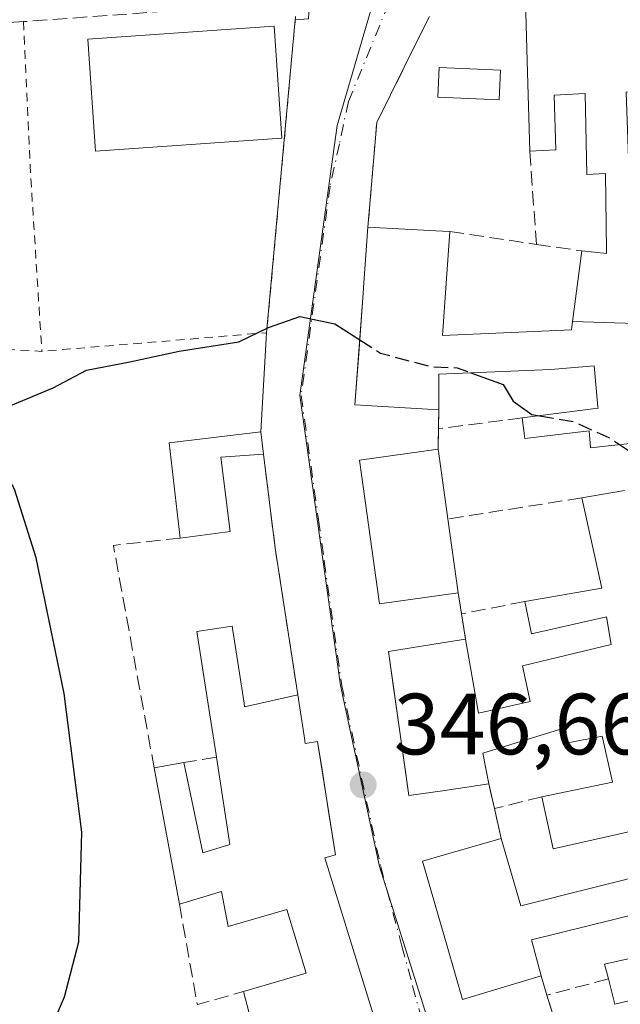
# Model space of a CAD drawing. Units: metres. Extents: x 625168 to 628648, y 4692541 to 4694916.
# Drawn here: x 626355 to 626424, y 4694449 to 4694563 of the extents above; entities that cross this region are included whole.
import ezdxf

# ---------------------------------------------------------------- set-up
doc = ezdxf.new("R2010")
doc.units = ezdxf.units.M
doc.header["$MEASUREMENT"] = 0
for name, pattern in [('DGN Style 2', [1.6480167562047852, 0.988810053722871, -0.6592067024819142]), ('DGN Style 3', [2.307223458686699, 1.648016756204785, -0.6592067024819142]), ('DGN Style 4', [2.6384748266838614, 1.318413404963828, -0.6592067024819142, 0.001648016756204785, -0.6592067024819142])]:
    doc.linetypes.add(name, pattern=pattern)
for name, color, linetype, lineweight in [('Alambrada', 7, 'DGN Style 2', 0), ('Curva de nivel maestra', 30, 'Continuous', 30), ('Curva de nivel maestra oculto', 30, 'DGN Style 3', 30), ('Edificación Cxs', 1, 'Continuous', 13), ('Elemento construido', 1, 'Continuous', 0), ('Muro lineal', 1, 'DGN Style 3', 13), ('Núcleo urbano CxS', 7, 'Continuous', 0), ('Pastizal CxS', 92, 'Continuous', 0), ('Piscina CxS', 4, 'Continuous', 0), ('Punto de cota en terreno', 7, 'Continuous', 0), ('Rótulo de punto de cota en terreno', 7, 'Continuous', 0), ('Vía urbana Cxs', 4, 'Continuous', 0), ('Vía urbana eje', 4, 'DGN Style 4', 0)]:
    doc.layers.add(name, color=color, linetype=linetype, lineweight=lineweight)
doc.styles.add('Style-Arial', font='txt')

# ---------------------------------------------------------------- blocks, each defined once
blk = doc.blocks.new('5PATER')
at = {"layer": 'Pastizal CxS', "linetype": 'Continuous', "lineweight": 0}
h = blk.add_hatch(color=51, dxfattribs=at)
edge = h.paths.add_edge_path()
edge.add_ellipse((0, 0), major_axis=(-0.1095731443231308, -0.1110710700762829), ratio=0.9994222409660322, start_angle=0, end_angle=360)

msp = doc.modelspace()

# ---------------------------------------------------------------- linework, layer by layer
at = {"layer": 'Alambrada', "color": 7, "linetype": 'DGN Style 2', "lineweight": 0, "extrusion": (0.01889632279916668, -0.04077527989150048, 0.9989896423559353), "elevation": -179231.8716445678, "flags": 128}
msp.add_lwpolyline([(2542246.153912848, 3992011.969578007), (2542226.96818959, 3991978.812780498), (2542202.519571637, 3991987.782316151)], dxfattribs=at)
at = {"layer": 'Alambrada', "color": 7, "linetype": 'DGN Style 2', "lineweight": 0, "extrusion": (0.9211162330105459, 0.04773876612849158, 0.3863494473827948), "elevation": 801195.2840102805, "flags": 128}
msp.add_lwpolyline([(4655851.656815439, -335216.5762320299), (4655835.080192985, -335216.296404085), (4655813.558592779, -335216.9342296564)], dxfattribs=at)
at = {"layer": 'Alambrada', "color": 7, "linetype": 'DGN Style 2', "lineweight": 0, "extrusion": (-0.05585949788207886, -0.2391337919744334, 0.9693785359869954), "elevation": -1157265.092522723, "flags": 128}
msp.add_lwpolyline([(-457947.2928351954, 4569677.196995231), (-457927.8809800351, 4569673.283263965), (-457914.0809331054, 4569675.739984466)], dxfattribs=at)
at = {"layer": 'Curva de nivel maestra', "color": 30, "linetype": 'Continuous', "lineweight": 30, "flags": 128}
for points, elevation in [([(626357.0800000001, 4694443.040100001), (626360.0899999999, 4694450.030099999), (626361.7199999997, 4694456.370100001), (626362.0800000001, 4694469.030099999), (626360.0300000003, 4694485.030099999), (626356.8200000003, 4694500.690099999), (626354.2999999998, 4694508.620100001), (626351.5099999999, 4694513.7501), (626351.29, 4694516.540100001), (626353.9000000004, 4694518.280099999), (626358.7800000003, 4694520.290100001), (626362.6200000001, 4694522.340100001), (626367.6200000001, 4694523.280099999), (626373.3300000001, 4694524.540100001), (626380.2100000001, 4694525.610099999), (626383.6299999999, 4694527.270099999), (626387.25, 4694528.540100001), (626391.2800000003, 4694527.700099999), (626394.1486000001, 4694525.8475)], 350.0000000000001), ([(626406.9837999997, 4694522.034200001), (626410.6900000004, 4694520.6801), (626411.8799999999, 4694518.780099999), (626414.0199999996, 4694517.2401), (626414.9041999998, 4694517.084100001)], 350), ([(626424.1312999995, 4694513.7426), (626425.6200000001, 4694512.7501), (626429.6200000001, 4694513.040100001), (626435.0300000003, 4694511.8201), (626435.7045999998, 4694511.348999999)], 350)]:
    msp.add_lwpolyline(points, dxfattribs=dict(at, elevation=elevation))
at = {"layer": 'Curva de nivel maestra oculto', "color": 30, "linetype": 'DGN Style 3', "lineweight": 30, "elevation": 350, "flags": 128}
for points in [[(626394.1486000001, 4694525.8475), (626396.5599999997, 4694524.290100001), (626402.3600000005, 4694522.7501), (626405.3799999999, 4694522.620100001), (626406.9837999997, 4694522.034200001)], [(626414.9041999998, 4694517.084100001), (626418.9500000002, 4694516.370100001), (626422.9199999999, 4694514.550100001), (626424.1312999995, 4694513.7426)]]:
    msp.add_lwpolyline(points, dxfattribs=at)
at = {"layer": 'Edificación Cxs', "color": 1, "linetype": 'Continuous', "lineweight": 13, "flags": 128}
for points, elevation in [([(626427.2287999997, 4694527.687899999), (626418.7242000002, 4694527.958500001), (626419.7801000001, 4694536.090100001), (626422.6300999997, 4694535.800100001), (626422.6261, 4694536.100500001), (626422.6255000001, 4694536.157500001), (626422.5100999996, 4694545.030099999), (626420.3501000004, 4694544.9101), (626420.1601, 4694554.2601), (626416.5800999999, 4694554.0701), (626416.8000999996, 4694547.7401), (626413.7801000001, 4694547.600099999), (626413.4930999996, 4694557.987700001), (626413.2600999996, 4694566.420100001), (626413.2200999996, 4694567.550100001), (626428.5701000001, 4694568.340100001), (626428.6401000004, 4694566.670100001), (626440.0500999996, 4694567.030099999), (626440.2301000003, 4694559.780099999), (626438.9200999998, 4694555.100099999), (626424.9200999998, 4694554.4101), (626425.2801000001, 4694543.550100001), (626433.0100999996, 4694543.780099999), (626428.2701000003, 4694535.190099999)], 358.200299999997), ([(626379.2100999998, 4694503.710100001), (626373.4401000004, 4694502.970100001), (626372.1601, 4694513.960100001), (626382.7301000003, 4694515.2401), (626383.0500999996, 4694512.6501), (626378.1401000004, 4694512.300100001)], 351.6407999999937), ([(626403.5800999999, 4694496.390100001), (626396.4401000004, 4694495.380100001), (626394.1401000004, 4694511.960100001), (626403.2100999998, 4694513.2301), (626403.3300999999, 4694512.4101), (626404.3400999998, 4694505.1801), (626405.5301000001, 4694496.6501)], 351.9235999999947)]:
    msp.add_lwpolyline(points, close=True, dxfattribs=dict(at, elevation=elevation))
at = {"layer": 'Edificación Cxs', "color": 1, "linetype": 'Continuous', "lineweight": 13, "extrusion": (-0.9996184830900041, -0.02762043106358487, 7.259550951305289e-06), "elevation": -755840.2184415564, "flags": 128}
msp.add_lwpolyline([(-4675454.73229845, 359.7735605863044), (-4675465.123862471, 362.457560586369), (-4675473.559480927, 361.826160586354)], dxfattribs=at)
at = {"layer": 'Edificación Cxs', "color": 1, "linetype": 'Continuous', "lineweight": 13, "flags": 128}
for points, elevation in [([(626425.3101000005, 4694513.870100001), (626420.7801000001, 4694513.380100001), (626420.6501000002, 4694515.3301), (626413.1901000004, 4694514.460100001), (626412.9001000002, 4694516.8301), (626421.6601, 4694517.940099999), (626421.6448999997, 4694518.112700001), (626421.2301000003, 4694522.850099999), (626416.6901000004, 4694522.440099999), (626416.1969, 4694522.419500001), (626403.3000999996, 4694521.880100001), (626403.2801000001, 4694517.780099999), (626393.6001000004, 4694518.350099999), (626394.5409000004, 4694531.2083), (626394.5412999997, 4694531.2147), (626394.6297000004, 4694532.4209), (626394.6300999997, 4694532.426700001), (626395.1001000004, 4694538.850099999), (626402.9200999998, 4694538.420100001), (626404.5500999996, 4694538.3301), (626403.6901000004, 4694526.3301), (626416.0120999999, 4694526.8837), (626418.6001000004, 4694527.0001), (626418.7242000002, 4694527.958500001), (626427.2287999997, 4694527.687899999)], 355.4300999999975), ([(626427.6001000004, 4694469.600099999), (626416.4700999996, 4694467.120100001), (626415.1801000005, 4694473.120100001), (626423.3201000001, 4694474.800100001), (626422.1401000004, 4694480.100099999), (626417.9901000002, 4694479.300100001), (626417.7100999998, 4694481.030099999), (626408.3701, 4694478.140100001), (626409.0500999996, 4694474.630100001), (626403.9600999998, 4694473.860099999), (626399.8201000001, 4694473.2501), (626397.4600999998, 4694489.890100001), (626403.6801000005, 4694490.870100001), (626406.3701, 4694491.3101), (626407.8501000004, 4694482.780099999), (626413.8300999999, 4694484.120100001), (626412.9401000004, 4694488.2301), (626423.1901000004, 4694490.690099999), (626422.6201, 4694493.880100001), (626413.9801000003, 4694491.920100001), (626413.1901000004, 4694495.640100001), (626422.1001000004, 4694497.1801), (626419.8000999996, 4694507.600099999), (626424.7100999998, 4694508.440099999)], 352.1640999999942), ([(626382.0500999996, 4694445.670100001), (626380.7200999996, 4694450.6501), (626387.9801000003, 4694452.780099999), (626385.7500999998, 4694460.100099999), (626378.9600999998, 4694458.140100001), (626378.1901000004, 4694462.1801), (626373.3501000004, 4694460.7301), (626370.4200999998, 4694476.460100001), (626373.8701, 4694477.0801), (626376.0500999996, 4694466.670100001), (626379.1700999998, 4694467.600099999), (626377.6101000002, 4694477.670100001), (626377.5667000003, 4694477.950099999), (626376.7385, 4694483.2941), (626375.3601000002, 4694492.190099999), (626379.4200999998, 4694492.790100001), (626380.7999, 4694483.931100001), (626380.8701, 4694483.4801), (626387.0100999996, 4694484.890100001), (626387.7780999999, 4694479.879699999), (626387.8701, 4694479.280099999), (626389.2801000001, 4694479.5101), (626391.3601000002, 4694466.420100001), (626390.1201, 4694466.0701), (626397.5301000001, 4694442.210100001)], 352.5513000000062), ([(626429.7200999996, 4694460.4801), (626413.9600999998, 4694456.600099999), (626415.0800999999, 4694452.460100001), (626406.0301000001, 4694449.720100001), (626404.2500999998, 4694455.890100001), (626401.4001000002, 4694465.700099999), (626404.0601000005, 4694466.460100001), (626410.4600999998, 4694468.3101), (626412.7401000002, 4694460.550100001), (626428.8201000001, 4694464.5801)], 352.1640999999942), ([(626430.0301000001, 4694450.7401), (626423.6001000004, 4694449.1801), (626422.8601000002, 4694452.100099999), (626422.4200999998, 4694453.8201), (626430.8000999996, 4694455.6801)], 352.1640999999942)]:
    msp.add_lwpolyline(points, dxfattribs=dict(at, elevation=elevation))
at = {"layer": 'Edificación Cxs', "color": 1, "linetype": 'Continuous', "lineweight": 13, "extrusion": (-0.05500691937044601, -0.9984858508818418, 0.0004943785367216124), "elevation": -4721886.508537634, "flags": 128}
msp.add_lwpolyline([(367214.569378173, 2687.30247105836), (367222.4011914585, 2688.931171257396), (367224.0336742176, 2688.521671207359)], dxfattribs=at)
at = {"layer": 'Edificación Cxs', "color": 1, "linetype": 'Continuous', "lineweight": 13, "extrusion": (0.1561235157130532, -0.1038670921806913, 0.9822612050790379), "elevation": -389467.5813036974, "flags": 128}
msp.add_lwpolyline([(4255512.858678262, 2041991.71968642), (4255509.847600617, 2041995.684110082), (4255503.288419479, 2041989.933189344)], dxfattribs=at)
at = {"layer": 'Edificación Cxs', "color": 1, "linetype": 'Continuous', "lineweight": 13, "extrusion": (0.9895666665401295, 0.1401016400068675, 0.03360569802938922), "elevation": 1277588.556130002, "flags": 128}
msp.add_lwpolyline([(4560349.517817426, -42606.68309797707), (4560348.689092473, -42606.79816296936), (4560341.388899443, -42606.39703640065)], dxfattribs=at)
at = {"layer": 'Edificación Cxs', "color": 1, "linetype": 'Continuous', "lineweight": 13, "extrusion": (-0.1195375941910088, -0.02045042344532521, 0.9926190325376261), "elevation": -170536.8443370855, "flags": 128}
msp.add_lwpolyline([(-4521647.098661432, 1398723.774209017), (-4521647.098661433, 1398728.792584647)], dxfattribs=at)
at = {"layer": 'Edificación Cxs', "color": 1, "linetype": 'Continuous', "lineweight": 13, "extrusion": (-0.2676407492397685, -0.06238881554630942, 0.9614967836873425), "elevation": -460202.6215728752, "flags": 128}
msp.add_lwpolyline([(-4429714.203743625, 1611374.736478661), (-4429713.680784638, 1611384.124935931), (-4429724.35086542, 1611384.255568703)], dxfattribs=at)
at = {"layer": 'Edificación Cxs', "color": 1, "linetype": 'Continuous', "lineweight": 13, "extrusion": (0.02494821391810667, -0.1788304744825189, 0.9835635454909122), "elevation": -823546.7801181226, "flags": 128}
msp.add_lwpolyline([(1269033.887032243, 4487993.438236399), (1269033.887032243, 4487984.681702998)], dxfattribs=at)
at = {"layer": 'Edificación Cxs', "color": 1, "linetype": 'Continuous', "lineweight": 13, "extrusion": (-0.09004583080399907, -0.01154833878690918, 0.9958706664151126), "elevation": -110267.440841536, "flags": 128}
msp.add_lwpolyline([(-4576685.804413043, 1213467.865687666), (-4576685.804413043, 1213462.024307856)], dxfattribs=at)
at = {"layer": 'Edificación Cxs', "color": 1, "linetype": 'Continuous', "lineweight": 13, "extrusion": (0.4019847829437581, 0.05359797089664823, 0.9140763052379279), "elevation": 503741.2256564586, "flags": 128}
msp.add_lwpolyline([(4570527.974589785, -1134549.082123014), (4570527.974589785, -1134546.929942762)], dxfattribs=at)
at = {"layer": 'Edificación Cxs', "color": 1, "linetype": 'Continuous', "lineweight": 13, "extrusion": (-0.1515213844858839, 0.2059917851497984, 0.9667515991682043), "elevation": 872453.5287222514, "flags": 128}
msp.add_lwpolyline([(-3286222.529821687, -3296983.277656018), (-3286222.319137788, -3296982.858834165), (-3286228.100657548, -3296980.27042908)], dxfattribs=at)
at = {"layer": 'Edificación Cxs', "color": 1, "linetype": 'Continuous', "lineweight": 13, "extrusion": (-0.1546496689005024, -0.02779211437536877, 0.9875783909581617), "elevation": -226993.4302479599, "flags": 128}
msp.add_lwpolyline([(-4509668.459431571, 1428920.44129658), (-4509668.459431571, 1428923.99065276)], dxfattribs=at)
at = {"layer": 'Edificación Cxs', "color": 1, "linetype": 'Continuous', "lineweight": 13, "extrusion": (0.002740654759924611, -0.01471348101224668, 0.9998879948714202), "elevation": -67007.16319629563, "flags": 128}
msp.add_lwpolyline([(626370.0431623725, 4693982.941002502), (626367.1125169203, 4693998.672705446)], dxfattribs=at)
at = {"layer": 'Edificación Cxs', "color": 1, "linetype": 'Continuous', "lineweight": 13, "extrusion": (-0.03402487437833726, 0.1274014093172704, 0.9912674658373045), "elevation": 577112.3738322619, "flags": 128}
msp.add_lwpolyline([(-1816455.45234025, -4335620.560155211), (-1816455.45234025, -4335625.760105642)], dxfattribs=at)
at = {"layer": 'Edificación Cxs', "color": 1, "linetype": 'Continuous', "lineweight": 13}
for points in [[(626385.1700999998, 4694549.090100001, 354.5013000000035), (626363.6601, 4694547.590100001, 354.7961000000068), (626362.7600999996, 4694560.530099999, 354.9124000000011), (626384.2701000003, 4694562.030099999, 355.2673999999971), (626385.1700999998, 4694549.090100001, 354.5013000000035)], [(626419.7801000001, 4694536.090100001, 354.3215999999957), (626422.6300999997, 4694535.800100001, 355.1116000000038), (626422.6261, 4694536.100500001, 355.0610000000015), (626422.6255000001, 4694536.157500001, 355.0513999999966), (626422.5100999996, 4694545.030099999, 355.5491999999941), (626420.3501000004, 4694544.9101, 355.0813000000053), (626420.1601, 4694554.2601, 357.6438999999955), (626416.5800999999, 4694554.0701, 356.9042000000045), (626416.8000999996, 4694547.7401, 354.6149000000005), (626413.7801000001, 4694547.600099999, 354.286500000002)], [(626403.2801000001, 4694517.780099999, 352.4143999999943), (626393.6001000004, 4694518.350099999, 350.944399999993), (626394.5409000004, 4694531.2083, 352.4977000000072), (626394.5412999997, 4694531.2147, 352.4976000000024), (626394.6297000004, 4694532.4209, 352.4951000000001), (626394.6300999997, 4694532.426700001, 352.4951000000001), (626395.1001000004, 4694538.850099999, 352.9027999999962)], [(626404.5500999996, 4694538.3301, 354.122000000003), (626403.6901000004, 4694526.3301, 354.2704999999987), (626416.0120999999, 4694526.8837, 353.3779000000068), (626418.6001000004, 4694527.0001, 354.4146999999939), (626418.7244999995, 4694527.958500001, 354.4076000000059), (626419.7801000001, 4694536.090100001, 354.3215999999957)], [(626412.9001000002, 4694516.8301, 350.6125000000029), (626421.6601, 4694517.940099999, 353.6031999999978), (626421.6448999997, 4694518.112700001, 353.671199999997), (626421.2301000003, 4694522.850099999, 355.4300999999978), (626416.6901000004, 4694522.440099999, 353.286300000007), (626416.1969, 4694522.419500001, 353.1469999999972), (626403.3000999996, 4694521.880100001, 354.0623000000051), (626403.2801000001, 4694517.780099999, 352.4143999999943)], [(626425.3101000005, 4694513.870100001, 351.6459999999934), (626420.7801000001, 4694513.380100001, 351.3230999999942), (626420.6501000002, 4694515.3301, 352.013300000006), (626413.1901000004, 4694514.460100001, 350.4109000000026), (626412.9001000002, 4694516.8301, 350.6125000000029)], [(626373.4401000004, 4694502.970100001, 350.0320999999968), (626372.1601, 4694513.960100001, 350.1055000000051), (626382.7301000003, 4694515.2401, 350.3203000000067), (626383.0500999996, 4694512.6501, 350.8974000000017)], [(626403.5800999999, 4694496.390100001, 351.2152999999962), (626396.4401000004, 4694495.380100001, 349.7538999999961), (626394.1401000004, 4694511.960100001, 350.0887999999977), (626403.2100999998, 4694513.2301, 351.6377000000066)], [(626406.3701, 4694491.3101, 349.0957000000053), (626407.8501000004, 4694482.780099999, 351.3013000000064), (626413.8300999999, 4694484.120100001, 350.6983999999939), (626412.9401000004, 4694488.2301, 348.9367999999959), (626423.1901000004, 4694490.690099999, 351.1689000000042), (626422.6201, 4694493.880100001, 350.9285999999993), (626413.9801000003, 4694491.920100001, 348.8956000000035), (626413.1901000004, 4694495.640100001, 348.5154999999941)], [(626377.6101000002, 4694477.670100001, 350.4980999999971), (626377.5667000003, 4694477.950099999, 350.4336000000039), (626376.7385, 4694483.2941, 349.6986000000034), (626375.3601000002, 4694492.190099999, 349.1062999999995), (626379.4200999998, 4694492.790100001, 348.8714999999939), (626380.7999, 4694483.931100001, 350.1306999999942)], [(626409.0500999996, 4694474.630100001, 349.1536999999953), (626403.9600999998, 4694473.860099999, 349.2528000000021), (626399.8201000001, 4694473.2501, 347.8761999999988), (626397.4600999998, 4694489.890100001, 348.5728999999992), (626403.6801000005, 4694490.870100001, 349.742499999993), (626406.3701, 4694491.3101, 349.0957000000053)], [(626387.0100999996, 4694484.890100001, 350.8996999999945), (626387.7780999999, 4694479.879699999, 352.3604999999953), (626387.8701, 4694479.280099999, 352.5513000000064), (626389.2801000001, 4694479.5101, 351.2565000000032), (626391.3601000002, 4694466.420100001, 350.8717000000034), (626390.1201, 4694466.0701, 351.9309999999969), (626397.5301000001, 4694442.210100001, 349.9413000000059), (626398.8651000002, 4694438.182700001, 349.2880000000005), (626403.9835000001, 4694422.7433, 348.350099999996), (626404.8201000001, 4694420.220100001, 347.8438000000024), (626406.4927000003, 4694415.1691, 348.3184000000037), (626410.9200999998, 4694401.800100001, 347.5331000000006), (626405.1401000004, 4694399.670100001, 348.3880999999965), (626402.4968999998, 4694398.6941, 347.6346999999951), (626397.3309000004, 4694396.786699999, 346.194399999993), (626394.5500999996, 4694395.7601, 345.2324999999983)], [(626415.1801000005, 4694473.120100001, 349.1910000000062), (626423.3201000001, 4694474.800100001, 352.0543000000035), (626422.1401000004, 4694480.100099999, 352.1640999999945), (626417.9901000002, 4694479.300100001, 350.0063999999985), (626417.7100999998, 4694481.030099999, 351.1784999999945), (626408.3701, 4694478.140100001, 350.897100000002), (626409.0500999996, 4694474.630100001, 349.1536999999953)], [(626373.8701, 4694477.0801, 348.858699999997), (626376.0500999996, 4694466.670100001, 349.8902999999991), (626379.1700999998, 4694467.600099999, 351.7826000000059), (626377.6101000002, 4694477.670100001, 350.4980999999971)], [(626410.4600999998, 4694468.3101, 348.0323999999964), (626412.7401000002, 4694460.550100001, 349.578800000003), (626428.8201000001, 4694464.5801, 351.0264000000025), (626427.6001000004, 4694469.600099999, 351.6723999999958), (626416.4700999996, 4694467.120100001, 348.9281999999948), (626415.1801000005, 4694473.120100001, 349.1910000000062)], [(626415.0800999999, 4694452.460100001, 348.0915999999997), (626406.0301000001, 4694449.720100001, 347.1477000000014), (626404.2500999998, 4694455.890100001, 348.079700000002), (626401.4001000002, 4694465.700099999, 347.2848999999987), (626404.0601000005, 4694466.460100001, 347.855899999995), (626410.4600999998, 4694468.3101, 348.0323999999964)], [(626380.7200999996, 4694450.6501, 348.3120000000054), (626387.9801000003, 4694452.780099999, 351.1432999999961), (626385.7500999998, 4694460.100099999, 351.590400000001), (626378.9600999998, 4694458.140100001, 348.3222999999998), (626378.1901000004, 4694462.1801, 350.315499999997), (626373.3501000004, 4694460.7301, 348.0614999999962)], [(626422.8601000002, 4694452.100099999, 346.8153000000021), (626422.4200999998, 4694453.8201, 347.0350999999937), (626430.8000999996, 4694455.6801, 350.3087999999989), (626429.7200999996, 4694460.4801, 350.5136999999959), (626413.9600999998, 4694456.600099999, 349.4492999999929), (626415.0800999999, 4694452.460100001, 348.0915999999997)], [(626421.2301000003, 4694439.640100001, 348.4103000000032), (626420.3000999996, 4694443.420100001, 348.195000000007), (626430.9200999998, 4694446.3201, 350.1328000000067), (626430.0301000001, 4694450.7401, 349.7679999999964), (626423.6001000004, 4694449.1801, 346.7709000000032), (626422.8601000002, 4694452.100099999, 346.8153000000021)]]:
    msp.add_polyline3d(points, dxfattribs=at)
msp.add_3dface([(626385.1700999998, 4694549.090100001, 355.2673999999971), (626363.6601, 4694547.590100001, 355.2673999999971), (626362.7600999996, 4694560.530099999, 355.2673999999971), (626384.2701000003, 4694562.030099999, 355.2673999999971)], dxfattribs=at)
at = {"layer": 'Elemento construido', "color": 1, "linetype": 'Continuous', "lineweight": 0}
msp.add_polyline3d([(626388.2301000003, 4694562.890100001, 354.3497000000062), (626386.6501000002, 4694562.7501, 354.6674000000057)], dxfattribs=at)
at = {"layer": 'Muro lineal', "color": 1, "linetype": 'DGN Style 3', "lineweight": 13, "extrusion": (-0.0465132067800733, -0.04407318585508993, 0.9979449262778066), "elevation": -235686.7505026443, "flags": 128}
msp.add_lwpolyline([(-2976890.32550683, 3676122.774231262), (-2976885.630142342, 3676109.936648813), (-2976877.570216859, 3676100.875743915)], dxfattribs=at)
at = {"layer": 'Muro lineal', "color": 1, "linetype": 'DGN Style 3', "lineweight": 13, "extrusion": (0.003361840835724626, -0.04693479091742855, 0.998892298212241), "elevation": -217877.8125803981, "flags": 128}
msp.add_lwpolyline([(960214.3328217226, 4632676.247359799), (960214.3328217226, 4632665.457866794)], dxfattribs=at)
at = {"layer": 'Muro lineal', "color": 1, "linetype": 'DGN Style 3', "lineweight": 13, "extrusion": (0.146223130891194, 0.8859168927760636, 0.440193201999283), "elevation": 4250721.527037513, "flags": 128}
msp.add_lwpolyline([(146460.9295664403, -2083503.927103783), (146451.5108760512, -2083504.304315987), (146450.8220399799, -2083504.309327663)], dxfattribs=at)
at = {"layer": 'Muro lineal', "color": 1, "linetype": 'DGN Style 3', "lineweight": 13, "extrusion": (-0.101107688803814, 0.01469251307968521, 0.9947669904676946), "elevation": 5991.144151633816, "flags": 128}
msp.add_lwpolyline([(-4735823.579574164, -54869.66397169989), (-4735823.579574163, -54864.3512387079)], dxfattribs=at)
at = {"layer": 'Muro lineal', "color": 1, "linetype": 'DGN Style 3', "lineweight": 13, "extrusion": (-0.002493140336989488, -0.1828302895722198, 0.9831413273106763), "elevation": -859515.283261478, "flags": 128}
msp.add_lwpolyline([(562334.8471511387, 4623406.901702512), (562334.8471511387, 4623404.663769395)], dxfattribs=at)
at = {"layer": 'Muro lineal', "color": 1, "linetype": 'DGN Style 3', "lineweight": 13, "extrusion": (0.140507793171683, 0.01820049134276278, 0.9899122699375464), "elevation": 173805.4827477577, "flags": 128}
msp.add_lwpolyline([(4575151.75750586, -1211882.652071074), (4575151.75750586, -1211872.822289118)], dxfattribs=at)
at = {"layer": 'Muro lineal', "color": 1, "linetype": 'DGN Style 3', "lineweight": 13, "extrusion": (-0.002629121921604437, -0.1544609128942607, 0.9879954018647015), "elevation": -726418.2730961455, "flags": 128}
msp.add_lwpolyline([(546417.4525746016, 4648075.101316569), (546417.4525746016, 4648072.722418453)], dxfattribs=at)
at = {"layer": 'Muro lineal', "color": 1, "linetype": 'DGN Style 3', "lineweight": 13, "extrusion": (-0.6971385543788879, -0.09938889205831683, 0.7100138619308322), "elevation": -903009.0430632285, "flags": 128}
msp.add_lwpolyline([(-4559111.509864682, 910978.4735634029), (-4559100.57934937, 910978.1851459821), (-4559083.468837693, 910978.4768295777)], dxfattribs=at)
at = {"layer": 'Muro lineal', "color": 1, "linetype": 'DGN Style 3', "lineweight": 13, "extrusion": (0.0499461234845841, 0.007818215965940435, 0.9987213126032571), "elevation": 68340.59747288996, "flags": 128}
msp.add_lwpolyline([(4541153.938803869, -1343150.759769901), (4541153.938803868, -1343135.091476363)], dxfattribs=at)
at = {"layer": 'Muro lineal', "color": 1, "linetype": 'DGN Style 3', "lineweight": 13, "extrusion": (-0.09687782896324314, -0.0538612463766454, 0.9938378400896813), "elevation": -313185.6049393498, "flags": 128}
msp.add_lwpolyline([(-3798642.850122271, 2811214.900952367), (-3798645.858523938, 2811207.696219105), (-3798621.147777889, 2811199.283479602)], dxfattribs=at)
at = {"layer": 'Muro lineal', "color": 1, "linetype": 'DGN Style 3', "lineweight": 13, "extrusion": (0.05852539374047493, -0.3742544915273538, 0.9254773653953533), "elevation": -1719951.592415842, "flags": 128}
msp.add_lwpolyline([(1344188.051056532, 4203047.44344183), (1344188.051056532, 4203044.785859303)], dxfattribs=at)
at = {"layer": 'Muro lineal', "color": 1, "linetype": 'DGN Style 3', "lineweight": 13, "extrusion": (0.1078908741637386, 0.02104464853111098, 0.9939399790934995), "elevation": 166724.6809331063, "flags": 128}
msp.add_lwpolyline([(4487736.399573545, -1504362.924902985), (4487736.399573545, -1504355.462484336)], dxfattribs=at)
at = {"layer": 'Muro lineal', "color": 1, "linetype": 'DGN Style 3', "lineweight": 13, "extrusion": (0.01268258603172152, -0.08023114210790676, 0.9966955983888004), "elevation": -368352.0045977484, "flags": 128}
msp.add_lwpolyline([(1351706.952545499, 4524142.524716148), (1351706.952545499, 4524139.568815607)], dxfattribs=at)
at = {"layer": 'Muro lineal', "color": 1, "linetype": 'DGN Style 3', "lineweight": 13, "extrusion": (-0.3924865618610724, -0.06191632927281238, 0.9176713283784426), "elevation": -536187.97774366, "flags": 128}
msp.add_lwpolyline([(-4539525.160651725, 1239226.93510274), (-4539525.160651725, 1239222.809168621)], dxfattribs=at)
at = {"layer": 'Muro lineal', "color": 1, "linetype": 'DGN Style 3', "lineweight": 13, "extrusion": (0.07640490214695198, -0.3426282328900122, 0.9363590043111576), "elevation": -1560271.891470418, "flags": 128}
msp.add_lwpolyline([(1633147.055216364, 4162795.069821894), (1633147.055216364, 4162791.929473861)], dxfattribs=at)
at = {"layer": 'Muro lineal', "color": 1, "linetype": 'DGN Style 3', "lineweight": 13, "extrusion": (-0.1917387707384611, -0.04749812905060431, 0.9802959611935551), "elevation": -342744.4561604036, "flags": 128}
msp.add_lwpolyline([(-4406113.9515928, 1702692.003412862), (-4406113.951592799, 1702686.233784096)], dxfattribs=at)
at = {"layer": 'Muro lineal', "color": 1, "linetype": 'DGN Style 3', "lineweight": 13, "extrusion": (0.00116465195147876, -0.005218245758703136, 0.9999857066463669), "elevation": -23419.3117583136, "flags": 128}
msp.add_lwpolyline([(626408.8598886535, 4694413.467458637), (626409.629910143, 4694410.017411665)], dxfattribs=at)
at = {"layer": 'Muro lineal', "color": 1, "linetype": 'DGN Style 3', "lineweight": 13, "extrusion": (-0.1285889965810139, -0.06943355138465147, 0.9892642983047569), "elevation": -406153.4760855096, "flags": 128}
msp.add_lwpolyline([(-3833136.200209519, 2751801.494624989), (-3833125.023198952, 2751797.760468692), (-3833123.82896162, 2751803.208764905)], dxfattribs=at)
at = {"layer": 'Muro lineal', "color": 1, "linetype": 'DGN Style 3', "lineweight": 13, "extrusion": (0.08169298145843668, -0.2667035573181775, 0.9603100901762207), "elevation": -1200519.17937006, "flags": 128}
msp.add_lwpolyline([(1973835.008463187, 4134369.230392125), (1973835.008463187, 4134366.812621383)], dxfattribs=at)
at = {"layer": 'Muro lineal', "color": 1, "linetype": 'DGN Style 3', "lineweight": 13, "extrusion": (0.07906485380260482, 0.02071276450713681, 0.9966542681791138), "elevation": 147108.767640836, "flags": 128}
msp.add_lwpolyline([(4382459.760009526, -1789606.577561236), (4382459.760009526, -1789599.213331227)], dxfattribs=at)
at = {"layer": 'Muro lineal', "color": 1, "linetype": 'DGN Style 3', "lineweight": 13, "extrusion": (0.007462656929779694, -0.02441665421425083, 0.9996740147410705), "elevation": -109600.7383783809, "flags": 128}
msp.add_lwpolyline([(1971203.716841522, 4304951.041165556), (1971203.716841522, 4304947.51612655)], dxfattribs=at)
at = {"layer": 'Muro lineal', "color": 1, "linetype": 'DGN Style 3', "lineweight": 13}
msp.add_polyline3d([(626386.8901000004, 4694564.780099999, 354.2703000000038), (626374.1901000004, 4694563.920100001, 354.6921000000002), (626355.3501000004, 4694562.550100001, 353.5135000000009), (626321.2100999998, 4694560.0801, 355.289300000004)], dxfattribs=at)
at = {"layer": 'Núcleo urbano CxS', "color": 7, "linetype": 'Continuous', "lineweight": 0}
msp.add_polyline3d([(626472.5723000001, 4694539.7477, 354.734500000006), (626460.4319000002, 4694512.8081, 352.3344999999972), (626464.1876999997, 4694505.2915, 351.630799999999), (626486.0226999996, 4694408.810500001, 349.7618999999977), (626485.2401000002, 4694408.6095, 349.7001000000019), (626459.5790999997, 4694401.9783, 347.272299999997), (626452.5336999996, 4694400.2411, 346.661500000002), (626450.1211000001, 4694399.5777, 346.5207999999984), (626419.3110999997, 4694392.532500001, 344.5899000000064), (626396.4231000004, 4694465.0603, 346.4309000000067), (626391.9177000001, 4694485.9619, 347.5583999999944), (626387.2445, 4694519.405900001, 349.545100000003), (626391.5614999998, 4694550.5601, 352.0439000000042), (626397.7181000002, 4694571.667099999, 353.6760000000068), (626443.2736999998, 4694574.3049, 354.972299999994), (626465.2326999997, 4694574.5551, 355.4842000000062), (626487.8671000004, 4694573.6953, 356.0366999999969)], close=True, dxfattribs=at)
msp.add_polyline3d([(626397.7181000002, 4694571.667099999, 353.6760000000068), (626391.5614999998, 4694550.5601, 352.0439000000042), (626387.2445, 4694519.405900001, 349.545100000003), (626391.9177000001, 4694485.9619, 347.5583999999944), (626396.4231000004, 4694465.0603, 346.4309000000067), (626419.3110999997, 4694392.532500001, 344.5899000000064)], dxfattribs=at)
msp.add_polyline3d([(626397.7181000002, 4694571.667099999, 353.6760000000068), (626391.5614999998, 4694550.5601, 352.0439000000042), (626387.2445, 4694519.405900001, 349.545100000003), (626391.9177000001, 4694485.9619, 347.5583999999944), (626396.4231000004, 4694465.0603, 346.4309000000067), (626419.3110999997, 4694392.532500001, 344.5899000000064)], dxfattribs=at)
at = {"layer": 'Piscina CxS', "color": 4, "linetype": 'Continuous', "lineweight": 0}
msp.add_polyline3d([(626410.4001000002, 4694556.940099999, 353.912599999996), (626410.2500999998, 4694553.530099999, 353.7295000000013), (626403.1700999998, 4694553.850099999, 353.8080000000046), (626403.3201000001, 4694557.2601, 353.5718999999954), (626410.4001000002, 4694556.940099999, 353.912599999996)], dxfattribs=at)
msp.add_3dface([(626410.4001000002, 4694556.940099999, 353.912599999996), (626410.2500999998, 4694553.530099999, 353.7295000000013), (626403.1700999998, 4694553.850099999, 353.8080000000046), (626403.3201000001, 4694557.2601, 353.5718999999954)], dxfattribs=at)
at = {"layer": 'Vía urbana Cxs', "color": 4, "linetype": 'Continuous', "lineweight": 0, "extrusion": (-0.004705700916795774, -0.05154678281083718, 0.9986594943026047), "elevation": -244583.0118389009, "flags": 128}
msp.add_lwpolyline([(197001.3300339282, 4725706.983042506), (197001.3300339282, 4725743.276686964)], dxfattribs=at)
at = {"layer": 'Vía urbana Cxs', "color": 4, "linetype": 'Continuous', "lineweight": 0, "extrusion": (-0.01249518108944009, -0.2098455413256516, 0.9776547034793452), "elevation": -992607.3651751836, "flags": 128}
msp.add_lwpolyline([(346236.1649097165, 4617973.573282074), (346236.1649097166, 4617985.27498742)], dxfattribs=at)
at = {"layer": 'Vía urbana Cxs', "color": 4, "linetype": 'Continuous', "lineweight": 0, "extrusion": (-0.002493140336989488, -0.1828302895722198, 0.9831413273106763), "elevation": -859515.283261478, "flags": 128}
msp.add_lwpolyline([(562334.8471511387, 4623406.901702512), (562334.8471511387, 4623404.663769395)], dxfattribs=at)
at = {"layer": 'Vía urbana Cxs', "color": 4, "linetype": 'Continuous', "lineweight": 0, "extrusion": (-0.02647614059359736, 0.2142912633764751, 0.9764109116656687), "elevation": 989751.4610771142, "flags": 128}
msp.add_lwpolyline([(-1197296.227454472, -4474112.052636757), (-1197296.227454472, -4474114.725377751)], dxfattribs=at)
at = {"layer": 'Vía urbana Cxs', "color": 4, "linetype": 'Continuous', "lineweight": 0, "extrusion": (-0.002629121921604437, -0.1544609128942607, 0.9879954018647015), "elevation": -726418.2730961455, "flags": 128}
msp.add_lwpolyline([(546417.4525746016, 4648075.101316569), (546417.4525746016, 4648072.722418453)], dxfattribs=at)
at = {"layer": 'Vía urbana Cxs', "color": 4, "linetype": 'Continuous', "lineweight": 0, "extrusion": (-0.6971385543788879, -0.09938889205831683, 0.7100138619308322), "elevation": -903009.0430632285, "flags": 128}
msp.add_lwpolyline([(-4559083.468837693, 910978.4768295777), (-4559100.57934937, 910978.1851459821), (-4559111.509864682, 910978.4735634029)], dxfattribs=at)
at = {"layer": 'Vía urbana Cxs', "color": 4, "linetype": 'Continuous', "lineweight": 0, "extrusion": (0.4019847829437581, 0.05359797089664823, 0.9140763052379279), "elevation": 503741.2256564586, "flags": 128}
msp.add_lwpolyline([(4570527.974589785, -1134546.929942762), (4570527.974589785, -1134549.082123014)], dxfattribs=at)
at = {"layer": 'Vía urbana Cxs', "color": 4, "linetype": 'Continuous', "lineweight": 0, "extrusion": (0.05852539374047493, -0.3742544915273538, 0.9254773653953533), "elevation": -1719951.592415842, "flags": 128}
msp.add_lwpolyline([(1344188.051056532, 4203047.44344183), (1344188.051056532, 4203044.785859303)], dxfattribs=at)
at = {"layer": 'Vía urbana Cxs', "color": 4, "linetype": 'Continuous', "lineweight": 0, "extrusion": (0.01268258603172152, -0.08023114210790676, 0.9966955983888004), "elevation": -368352.0045977484, "flags": 128}
msp.add_lwpolyline([(1351706.952545499, 4524142.524716148), (1351706.952545499, 4524139.568815607)], dxfattribs=at)
at = {"layer": 'Vía urbana Cxs', "color": 4, "linetype": 'Continuous', "lineweight": 0, "extrusion": (0.07640490214695198, -0.3426282328900122, 0.9363590043111576), "elevation": -1560271.891470418, "flags": 128}
msp.add_lwpolyline([(1633147.055216364, 4162795.069821894), (1633147.055216364, 4162791.929473861)], dxfattribs=at)
at = {"layer": 'Vía urbana Cxs', "color": 4, "linetype": 'Continuous', "lineweight": 0, "extrusion": (0.00116465195147876, -0.005218245758703136, 0.9999857066463669), "elevation": -23419.3117583136, "flags": 128}
msp.add_lwpolyline([(626408.8598886535, 4694413.467458637), (626409.629910143, 4694410.017411665)], dxfattribs=at)
at = {"layer": 'Vía urbana Cxs', "color": 4, "linetype": 'Continuous', "lineweight": 0, "extrusion": (0.08169298145843668, -0.2667035573181775, 0.9603100901762207), "elevation": -1200519.17937006, "flags": 128}
msp.add_lwpolyline([(1973835.008463187, 4134369.230392125), (1973835.008463187, 4134366.812621383)], dxfattribs=at)
at = {"layer": 'Vía urbana Cxs', "color": 4, "linetype": 'Continuous', "lineweight": 0, "extrusion": (0.007462656929779694, -0.02441665421425083, 0.9996740147410705), "elevation": -109600.7383783809, "flags": 128}
msp.add_lwpolyline([(1971203.716841522, 4304951.041165556), (1971203.716841522, 4304947.51612655)], dxfattribs=at)
at = {"layer": 'Vía urbana Cxs', "color": 4, "linetype": 'Continuous', "lineweight": 0}
for points in [[(626386.7051999997, 4694562.755000001, 354.6588000000047), (626388.2301000003, 4694562.890100001, 354.3497000000062), (626388.3601000002, 4694565.2301, 354.0282000000007), (626388.3101000005, 4694565.5601, 353.9939000000013), (626388.2200999996, 4694565.890100001, 353.9628999999986), (626388.0900999998, 4694566.200099999, 353.9363000000012), (626387.9301000005, 4694566.5001, 353.9103999999934), (626387.7301000003, 4694566.780099999, 353.8867000000027), (626387.5100999996, 4694567.030099999, 353.864499999996), (626387.2600999996, 4694567.2601, 353.8273000000045), (626386.9801000003, 4694567.450099999, 353.7926000000007), (626386.6901000004, 4694567.620100001, 353.7960000000021), (626386.3800999997, 4694567.7501, 353.8142999999982)], [(626397.5301000001, 4694442.210100001, 349.9413000000059), (626390.1201, 4694466.0701, 351.9309999999969), (626391.3601000002, 4694466.420100001, 350.8717000000034), (626390.6019000001, 4694471.1918, 351.332899999994), (626389.8039999995, 4694476.212900001, 351.453800000003), (626389.2801000001, 4694479.5101, 351.2565000000032), (626387.8701, 4694479.280099999, 352.5513000000064), (626387.7780999999, 4694479.879699999, 352.3604999999953), (626387.0100999996, 4694484.890100001, 350.8996999999945), (626384.3901000004, 4694501.800100001, 350.6943000000028), (626383.0500999996, 4694512.6501, 350.8974000000017), (626382.7301000003, 4694515.2401, 350.3203000000067), (626383.4101, 4694526.6601, 352.7801999999938), (626386.7051999997, 4694562.755000001, 354.6588000000047), (626388.2301000003, 4694562.890100001, 354.3497000000062)], [(626402.1901000004, 4694563.140100001, 354.3059999999969), (626400.8778999997, 4694560.498500001, 354.0739000000031), (626396.1201, 4694550.920100001, 353.4833999999973), (626395.1001000004, 4694538.850099999, 352.9027999999962), (626394.6300999997, 4694532.426700001, 352.4951000000001), (626394.6297000004, 4694532.4209, 352.4951000000001), (626394.5412999997, 4694531.2147, 352.4976000000024), (626394.5409000004, 4694531.2083, 352.4977000000072), (626393.9928000001, 4694523.716800001, 352.149900000004), (626393.6001000004, 4694518.350099999, 350.944399999993), (626403.2801000001, 4694517.780099999, 352.4143999999943), (626403.2500999998, 4694515.5801, 352.0051999999997), (626403.2100999998, 4694513.2301, 351.6377000000066), (626394.1401000004, 4694511.960100001, 350.0887999999977), (626396.4401000004, 4694495.380100001, 349.7538999999961), (626403.5800999999, 4694496.390100001, 351.2152999999962), (626405.5301000001, 4694496.6501, 350.3424999999988), (626405.9101, 4694494.220100001, 349.3358000000007), (626406.3701, 4694491.3101, 349.0957000000053), (626403.6801000005, 4694490.870100001, 349.742499999993), (626397.4600999998, 4694489.890100001, 348.5728999999992), (626398.0505999997, 4694485.726299999, 349.0690000000032), (626399.3885000005, 4694476.293, 348.7122999999993), (626399.8201000001, 4694473.2501, 347.8761999999988), (626403.9600999998, 4694473.860099999, 349.2528000000021), (626409.0500999996, 4694474.630100001, 349.1536999999953), (626409.6901000004, 4694471.7601, 348.0513000000064), (626410.4600999998, 4694468.3101, 348.0323999999964), (626404.0601000005, 4694466.460100001, 347.855899999995), (626401.4001000002, 4694465.700099999, 347.2848999999987), (626404.2500999998, 4694455.890100001, 348.079700000002), (626406.0301000001, 4694449.720100001, 347.1477000000014), (626415.0800999999, 4694452.460100001, 348.0915999999997), (626415.7600999996, 4694450.2401, 347.4171999999962), (626416.7901, 4694446.870100001, 347.3271999999997)], [(626402.1901000004, 4694563.140100001, 354.3059999999969), (626400.8778999997, 4694560.498500001, 354.0739000000031), (626396.1201, 4694550.920100001, 353.4833999999973), (626395.1001000004, 4694538.850099999, 352.9027999999962)], [(626395.1001000004, 4694538.850099999, 352.9027999999962), (626394.6300999997, 4694532.426700001, 352.4951000000001), (626394.6297000004, 4694532.4209, 352.4951000000001), (626394.5412999997, 4694531.2147, 352.4976000000024), (626394.5409000004, 4694531.2083, 352.4977000000072), (626393.9928000001, 4694523.716800001, 352.149900000004), (626393.6001000004, 4694518.350099999, 350.944399999993), (626403.2801000001, 4694517.780099999, 352.4143999999943)], [(626403.2100999998, 4694513.2301, 351.6377000000066), (626394.1401000004, 4694511.960100001, 350.0887999999977), (626396.4401000004, 4694495.380100001, 349.7538999999961), (626403.5800999999, 4694496.390100001, 351.2152999999962)], [(626406.3701, 4694491.3101, 349.0957000000053), (626403.6801000005, 4694490.870100001, 349.742499999993), (626397.4600999998, 4694489.890100001, 348.5728999999992), (626398.0505999997, 4694485.726299999, 349.0690000000032), (626399.3885000005, 4694476.293, 348.7122999999993), (626399.8201000001, 4694473.2501, 347.8761999999988), (626403.9600999998, 4694473.860099999, 349.2528000000021), (626409.0500999996, 4694474.630100001, 349.1536999999953)], [(626410.9200999998, 4694401.800100001, 347.5331000000006), (626406.4927000003, 4694415.1691, 348.3184000000037), (626404.8201000001, 4694420.220100001, 347.8438000000024), (626403.9835000001, 4694422.7433, 348.350099999996), (626398.8651000002, 4694438.182700001, 349.2880000000005), (626397.5301000001, 4694442.210100001, 349.9413000000059), (626390.1201, 4694466.0701, 351.9309999999969), (626391.3601000002, 4694466.420100001, 350.8717000000034), (626390.6019000001, 4694471.1918, 351.332899999994), (626389.8039999995, 4694476.212900001, 351.453800000003), (626389.2801000001, 4694479.5101, 351.2565000000032), (626387.8701, 4694479.280099999, 352.5513000000064), (626387.7780999999, 4694479.879699999, 352.3604999999953), (626387.0100999996, 4694484.890100001, 350.8996999999945)], [(626410.4600999998, 4694468.3101, 348.0323999999964), (626404.0601000005, 4694466.460100001, 347.855899999995), (626401.4001000002, 4694465.700099999, 347.2848999999987), (626404.2500999998, 4694455.890100001, 348.079700000002), (626406.0301000001, 4694449.720100001, 347.1477000000014), (626415.0800999999, 4694452.460100001, 348.0915999999997)]]:
    msp.add_polyline3d(points, dxfattribs=at)
at = {"layer": 'Vía urbana eje', "color": 4, "linetype": 'DGN Style 4', "lineweight": 0}
msp.add_polyline3d([(626400.2801000001, 4694571.390100001, 354.6584000000003), (626399.0900999998, 4694568.4801, 353.9760999999999), (626398.5500999996, 4694567.200099999, 353.6747000000032), (626392.8501000004, 4694553.340100001, 352.4722000000039), (626391.8000999996, 4694548.450099999, 351.9201999999932), (626390.7401000002, 4694543.5701, 351.4373000000051), (626387.3901000004, 4694519.4001, 350.2391000000061), (626389.4001000002, 4694505.0701, 350.5997000000062), (626390.0601000005, 4694500.290100001, 350.3399999999965), (626392.0701000001, 4694485.960100001, 349.2888999999996), (626396.5701000001, 4694465.0601, 347.0249999999942), (626399.0301000001, 4694455.9001, 346.7792000000045), (626400.2500999998, 4694451.3201, 346.6711000000068), (626403.9401000004, 4694437.5801, 346.162599999996), (626405.1601, 4694433.0001, 346.3665000000037), (626410.0800999999, 4694414.6801, 346.6356999999989), (626411.3000999996, 4694410.110099999, 346.6440000000002), (626412.5301000001, 4694405.530099999, 346.0731999999989), (626411.7021000005, 4694393.7269, 344.4003999999986)], dxfattribs=at)

# ---------------------------------------------------------------- block references
at = {"layer": 'Punto de cota en terreno', "color": 7, "linetype": 'Continuous', "lineweight": 0, "xscale": 10, "yscale": 10, "zscale": 10}
msp.add_blockref('5PATER', (626394.5499999998, 4694474.480000001, 346.6600000000035), dxfattribs=at)

# ---------------------------------------------------------------- texts
at = {"layer": 'Rótulo de punto de cota en terreno', "color": 7, "linetype": 'Continuous', "lineweight": 0, "style": 'Style-Arial'}
msp.add_text('346,66', height=7.000000000000002, dxfattribs=at).set_placement((626398.0778000001, 4694478.0078))

doc.saveas('drawing.dxf')
